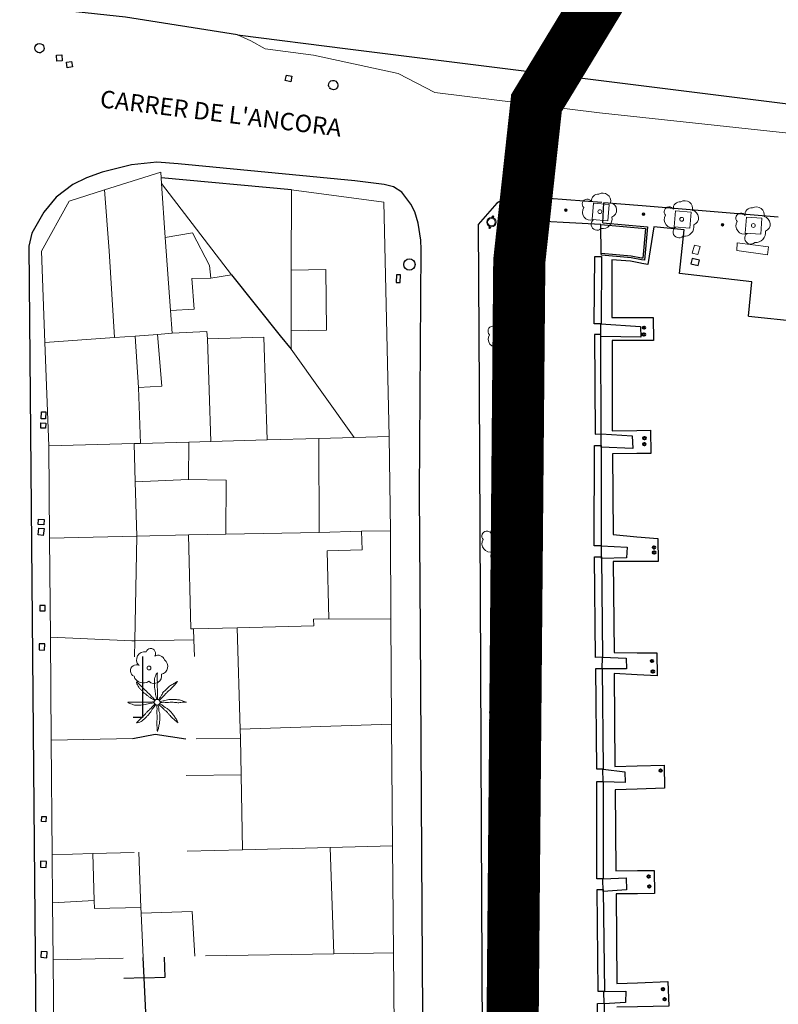
# Model space of a CAD drawing. Units: millimetres. Extents: x 522000 to 523845, y 4362000 to 4364649.
# Drawn here: x 522872 to 522915, y 4364260 to 4364317 of the extents above; entities that cross this region are included whole.
import ezdxf

# ---------------------------------------------------------------- set-up
doc = ezdxf.new("R2010")
doc.units = ezdxf.units.MM
doc.linetypes.add('DGN Style 2', pattern=[29.06096, 17.436576, -11.624384])
for name, color, linetype in [('Arbre Aïllat Ornamental', 82, 'Continuous'), ('Arquetes i registres', 8, 'Continuous'), ('Bol·lard', 7, 'Continuous'), ('Elements Amarrament', 7, 'Continuous'), ('Escala Representativa', 7, 'Continuous'), ('Linia Auxiliar Element Constructiu', 7, 'Continuous'), ('Linia de Voravia', 7, 'Continuous'), ('Moll', 7, 'Continuous'), ('Mur Paret', 7, 'Continuous'), ('Palmera', 74, 'Continuous'), ('Papereres', 30, 'Continuous')]:
    doc.layers.add(name, color=color, linetype=linetype)
for name, color, linetype, lineweight in [('Banc linea', 7, 'Continuous', 0), ('Carretera', 7, 'Continuous', 0), ('Divisio Alçades', 1, 'Continuous', 0), ('Escocell', 7, 'Continuous', 0), ('Façana Edifici', 1, 'Continuous', 0), ('LIMITES_LIMITE_SERVICIO', 5, 'DGN Style 2', 80), ('Porxo Caseta Cobert', 7, 'Continuous', 0), ('Text de Carrer', 7, 'Continuous', 0), ('Torretes Aigua i Llum', 5, 'Continuous', 0)]:
    doc.layers.add(name, color=color, linetype=linetype, lineweight=lineweight)
doc.styles.add('ROMANS', font='ROMANS.shx', dxfattribs={"height": 0.5})

# ---------------------------------------------------------------- blocks, each defined once
blk = doc.blocks.new('arbol_ports')
at = {"layer": 'Arbre Aïllat Ornamental', "color": 3, "linetype": 'Continuous', "lineweight": 0}
blk.add_circle((0, 0), 0.11, dxfattribs=at)
at = {"layer": 'Arbre Aïllat Ornamental', "color": 3, "linetype": 'Continuous', "lineweight": 0, "extrusion": (0, 0, -1)}
for centre, radius, start, end in [((0.237, 0.47), 0.473, 318.4777, 98.4441), ((-0.098, 0.834), 0.285, 21.2873, 215.0104), ((-0.535, 0.351), 0.38, 57.4839, 163.0897), ((0.723, -0.16), 0.344, 293.0951, 118.2236), ((-0.625, 0.092), 0.459, 126.5132, 258.2357), ((0.325, -0.303), 0.56, 235.3409, 341.9668), ((-0.297, -0.455), 0.433, 167.037, 314.479)]:
    blk.add_arc(centre, radius, start, end, dxfattribs=at)
blk = doc.blocks.new('norai_ports')
at = {"layer": 'Elements Amarrament', "color": 8, "linetype": 'Continuous', "lineweight": 40}
blk.add_circle((0, 0), 0.075, dxfattribs=at)
blk = doc.blocks.new('ARBOL_ports_1')
at = {"layer": 'Arbre Aïllat Ornamental', "color": 3, "linetype": 'Continuous', "lineweight": 0}
blk.add_circle((0, 0), 0.11, dxfattribs=at)
at = {"layer": 'Arbre Aïllat Ornamental', "color": 3, "linetype": 'Continuous', "lineweight": 0, "extrusion": (0, 0, -1)}
for centre, radius, start, end in [((0.237, 0.47), 0.473, 318.4777, 98.4441), ((-0.098, 0.834), 0.285, 21.2873, 215.0104), ((-0.535, 0.351), 0.38, 57.4839, 163.0897), ((0.723, -0.16), 0.344, 293.0951, 118.2236), ((-0.625, 0.092), 0.459, 126.5132, 258.2357), ((0.325, -0.303), 0.56, 235.3409, 341.9668), ((-0.297, -0.455), 0.433, 167.037, 314.479)]:
    blk.add_arc(centre, radius, start, end, dxfattribs=at)
blk = doc.blocks.new('PALMER_1')
at = {"layer": 'Palmera', "color": 3, "linetype": 'Continuous', "lineweight": 0}
blk.add_circle((0.005, 0), 0.167, dxfattribs=at)
for points, knots in [([(-0.02, 0.16), (-0.03, 0.203), (-0.04, 0.247), (-0.05, 0.29), (-0.061, 0.34), (-0.071, 0.39), (-0.08, 0.44), (-0.089, 0.493), (-0.092, 0.547), (-0.1, 0.6), (-0.109, 0.657), (-0.121, 0.713), (-0.13, 0.77), (-0.139, 0.826), (-0.15, 0.883), (-0.15, 0.94), (-0.15, 0.997), (-0.15, 1.053), (-0.15, 1.11), (-0.15, 1.17), (-0.15, 1.23), (-0.15, 1.29), (-0.15, 1.334), (-0.131, 1.377), (-0.12, 1.42), (-0.106, 1.474), (-0.088, 1.527), (-0.07, 1.58), (-0.056, 1.623), (0.016, 1.72), (0.02, 1.68), (0.024, 1.638), (0.01, 1.587), (0.01, 1.54), (0.01, 1.47), (0.008, 1.4), (0.01, 1.33), (0.011, 1.273), (0.019, 1.217), (0.02, 1.16), (0.022, 1.087), (0.008, 1.013), (0.01, 0.94), (0.011, 0.883), (0.02, 0.827), (0.02, 0.77), (0.02, 0.72), (0.02, 0.67), (0.02, 0.62), (0.02, 0.577), (0.02, 0.533), (0.02, 0.49), (0.02, 0.443), (0.02, 0.397), (0.02, 0.35), (0.02, 0.3), (0.042, 0.249), (0.03, 0.2), (0.027, 0.187), (0.023, 0.173), (0.02, 0.16)], [0, 0, 0, 0, 0.043041, 0.043041, 0.043041, 0.09239, 0.09239, 0.09239, 0.144409, 0.144409, 0.144409, 0.2001, 0.2001, 0.2001, 0.255321, 0.255321, 0.255321, 0.310164, 0.310164, 0.310164, 0.368233, 0.368233, 0.368233, 0.411274, 0.411274, 0.411274, 0.465353, 0.465353, 0.465353, 0.508755, 0.508755, 0.508755, 0.554035, 0.554035, 0.554035, 0.621783, 0.621783, 0.621783, 0.676721, 0.676721, 0.676721, 0.747767, 0.747767, 0.747767, 0.802705, 0.802705, 0.802705, 0.851096, 0.851096, 0.851096, 0.893035, 0.893035, 0.893035, 0.9382, 0.9382, 0.9382, 0.986699, 0.986699, 0.986699, 1, 1, 1, 1]), ([(-0.13, 0.1), (-0.17, 0.123), (-0.21, 0.147), (-0.25, 0.17), (-0.292, 0.194), (-0.33, 0.223), (-0.37, 0.25), (-0.414, 0.28), (-0.458, 0.309), (-0.5, 0.34), (-0.546, 0.374), (-0.586, 0.414), (-0.63, 0.45), (-0.676, 0.488), (-0.728, 0.518), (-0.77, 0.56), (-0.81, 0.6), (-0.85, 0.64), (-0.89, 0.68), (-0.93, 0.72), (-0.97, 0.76), (-1.01, 0.8), (-1.046, 0.836), (-1.064, 0.886), (-1.09, 0.93), (-1.115, 0.973), (-1.139, 1.016), (-1.16, 1.06), (-1.18, 1.102), (-1.189, 1.191), (-1.17, 1.2), (-1.153, 1.208), (-1.12, 1.13), (-1.09, 1.1), (-1.037, 1.047), (-0.985, 0.992), (-0.93, 0.94), (-0.89, 0.903), (-0.848, 0.868), (-0.81, 0.83), (-0.76, 0.78), (-0.71, 0.73), (-0.66, 0.68), (-0.617, 0.637), (-0.573, 0.593), (-0.53, 0.55), (-0.495, 0.515), (-0.455, 0.485), (-0.42, 0.45), (-0.388, 0.418), (-0.361, 0.382), (-0.33, 0.35), (-0.297, 0.316), (-0.264, 0.283), (-0.23, 0.25), (-0.198, 0.219), (-0.166, 0.187), (-0.13, 0.16), (-0.117, 0.15), (-0.103, 0.14), (-0.09, 0.13)], [0, 0, 0, 0, 0.044931, 0.044931, 0.044931, 0.091576, 0.091576, 0.091576, 0.142714, 0.142714, 0.142714, 0.197791, 0.197791, 0.197791, 0.255375, 0.255375, 0.255375, 0.310262, 0.310262, 0.310262, 0.365149, 0.365149, 0.365149, 0.414517, 0.414517, 0.414517, 0.46227, 0.46227, 0.46227, 0.507665, 0.507665, 0.507665, 0.549084, 0.549084, 0.549084, 0.622266, 0.622266, 0.622266, 0.674916, 0.674916, 0.674916, 0.743524, 0.743524, 0.743524, 0.802985, 0.802985, 0.802985, 0.851065, 0.851065, 0.851065, 0.894578, 0.894578, 0.894578, 0.940317, 0.940317, 0.940317, 0.983829, 0.983829, 0.983829, 1, 1, 1, 1]), ([(1.17, 1.2), (1.137, 1.177), (1.103, 1.153), (1.07, 1.13), (1.008, 1.086), (0.936, 1.058), (0.87, 1.02), (0.801, 0.98), (0.726, 0.946), (0.67, 0.89), (0.62, 0.84), (0.57, 0.79), (0.52, 0.74), (0.467, 0.687), (0.413, 0.633), (0.36, 0.58), (0.325, 0.545), (0.316, 0.492), (0.29, 0.45), (0.257, 0.396), (0.224, 0.343), (0.19, 0.29), (0.161, 0.246), (0.124, 0.207), (0.1, 0.16), (0.097, 0.153), (0.093, 0.147), (0.09, 0.14)], [0, 0, 0, 0, 0.079055, 0.079055, 0.079055, 0.226881, 0.226881, 0.226881, 0.381368, 0.381368, 0.381368, 0.518753, 0.518753, 0.518753, 0.665298, 0.665298, 0.665298, 0.760921, 0.760921, 0.760921, 0.883117, 0.883117, 0.883117, 0.985518, 0.985518, 0.985518, 1, 1, 1, 1]), ([(0.14, 0.11), (0.15, 0.123), (0.159, 0.137), (0.17, 0.15), (0.201, 0.186), (0.237, 0.217), (0.27, 0.25), (0.317, 0.297), (0.363, 0.343), (0.41, 0.39), (0.455, 0.435), (0.497, 0.483), (0.54, 0.53), (0.577, 0.57), (0.613, 0.61), (0.65, 0.65), (0.684, 0.687), (0.735, 0.704), (0.77, 0.74), (0.825, 0.795), (0.876, 0.854), (0.93, 0.91), (0.963, 0.944), (1.001, 0.973), (1.03, 1.01), (1.08, 1.073), (1.13, 1.137), (1.18, 1.2)], [0, 0, 0, 0, 0.033108, 0.033108, 0.033108, 0.126753, 0.126753, 0.126753, 0.257855, 0.257855, 0.257855, 0.384361, 0.384361, 0.384361, 0.492154, 0.492154, 0.492154, 0.591478, 0.591478, 0.591478, 0.746062, 0.746062, 0.746062, 0.839707, 0.839707, 0.839707, 1, 1, 1, 1]), ([(-0.17, -0.03), (-0.21, -0.037), (-0.25, -0.043), (-0.29, -0.05), (-0.336, -0.058), (-0.384, -0.062), (-0.43, -0.07), (-0.487, -0.08), (-0.543, -0.099), (-0.6, -0.11), (-0.656, -0.121), (-0.713, -0.131), (-0.77, -0.14), (-0.826, -0.149), (-0.883, -0.16), (-0.94, -0.16), (-0.993, -0.16), (-1.047, -0.16), (-1.1, -0.16), (-1.163, -0.16), (-1.227, -0.16), (-1.29, -0.16), (-1.339, -0.16), (-1.384, -0.135), (-1.43, -0.12), (-1.477, -0.105), (-1.523, -0.087), (-1.57, -0.07), (-1.61, -0.055), (-1.713, 0.01), (-1.67, 0.01), (-1.627, 0.01), (-1.583, 0.01), (-1.54, 0.01), (-1.47, 0.01), (-1.4, 0.01), (-1.33, 0.01), (-1.27, 0.01), (-1.21, 0.01), (-1.15, 0.01), (-1.08, 0.01), (-1.01, 0.01), (-0.94, 0.01), (-0.883, 0.01), (-0.827, 0.01), (-0.77, 0.01), (-0.717, 0.01), (-0.663, 0.01), (-0.61, 0.01), (-0.57, 0.01), (-0.53, 0.01), (-0.49, 0.01), (-0.44, 0.01), (-0.39, 0.01), (-0.34, 0.01), (-0.293, 0.01), (-0.244, 0.035), (-0.2, 0.02), (-0.19, 0.017), (-0.18, 0.013), (-0.17, 0.01)], [0, 0, 0, 0, 0.039811, 0.039811, 0.039811, 0.08609, 0.08609, 0.08609, 0.143241, 0.143241, 0.143241, 0.199732, 0.199732, 0.199732, 0.255747, 0.255747, 0.255747, 0.308106, 0.308106, 0.308106, 0.370283, 0.370283, 0.370283, 0.41793, 0.41793, 0.41793, 0.466578, 0.466578, 0.466578, 0.508486, 0.508486, 0.508486, 0.551028, 0.551028, 0.551028, 0.619749, 0.619749, 0.619749, 0.678653, 0.678653, 0.678653, 0.747374, 0.747374, 0.747374, 0.803006, 0.803006, 0.803006, 0.855365, 0.855365, 0.855365, 0.894634, 0.894634, 0.894634, 0.943721, 0.943721, 0.943721, 0.989652, 0.989652, 0.989652, 1, 1, 1, 1]), ([(1.67, 0.01), (1.633, 0.023), (1.597, 0.037), (1.56, 0.05), (1.491, 0.075), (1.422, 0.1), (1.35, 0.12), (1.272, 0.142), (1.191, 0.145), (1.11, 0.15), (1.037, 0.154), (0.964, 0.157), (0.89, 0.16), (0.816, 0.163), (0.742, 0.165), (0.67, 0.16), (0.618, 0.156), (0.572, 0.119), (0.52, 0.11), (0.463, 0.1), (0.407, 0.09), (0.35, 0.08), (0.297, 0.07), (0.244, 0.05), (0.19, 0.05), (0.18, 0.05), (0.17, 0.05), (0.16, 0.05)], [0, 0, 0, 0, 0.075806, 0.075806, 0.075806, 0.219171, 0.219171, 0.219171, 0.375818, 0.375818, 0.375818, 0.518449, 0.518449, 0.518449, 0.660934, 0.660934, 0.660934, 0.763337, 0.763337, 0.763337, 0.87514, 0.87514, 0.87514, 0.98057, 0.98057, 0.98057, 1, 1, 1, 1]), ([(0.17, -0.02), (0.187, -0.02), (0.203, -0.02), (0.22, -0.02), (0.267, -0.02), (0.313, -0.003), (0.36, 0), (0.433, 0.004), (0.507, -0.024), (0.58, -0.02), (0.637, -0.017), (0.693, 0.006), (0.75, 0.01), (0.806, 0.014), (0.863, 0.015), (0.92, 0.01), (0.971, 0.005), (1.019, -0.016), (1.07, -0.02), (1.15, -0.027), (1.23, -0.028), (1.31, -0.02), (1.354, -0.016), (1.396, -0.002), (1.44, 0), (1.523, 0.003), (1.607, 0.007), (1.69, 0.01)], [0, 0, 0, 0, 0.032687, 0.032687, 0.032687, 0.12514, 0.12514, 0.12514, 0.269557, 0.269557, 0.269557, 0.38241, 0.38241, 0.38241, 0.493546, 0.493546, 0.493546, 0.593549, 0.593549, 0.593549, 0.750447, 0.750447, 0.750447, 0.836434, 0.836434, 0.836434, 1, 1, 1, 1]), ([(-0.09, -0.14), (-0.117, -0.18), (-0.143, -0.22), (-0.17, -0.26), (-0.194, -0.296), (-0.226, -0.325), (-0.25, -0.36), (-0.283, -0.408), (-0.308, -0.461), (-0.34, -0.51), (-0.372, -0.558), (-0.405, -0.605), (-0.44, -0.65), (-0.478, -0.698), (-0.517, -0.745), (-0.56, -0.79), (-0.596, -0.828), (-0.633, -0.864), (-0.67, -0.9), (-0.716, -0.945), (-0.76, -0.989), (-0.81, -1.03), (-0.844, -1.058), (-0.882, -1.077), (-0.92, -1.1), (-0.962, -1.126), (-1.006, -1.149), (-1.05, -1.17), (-1.092, -1.19), (-1.195, -1.205), (-1.19, -1.18), (-1.186, -1.156), (-1.122, -1.122), (-1.09, -1.09), (-1.04, -1.04), (-0.99, -0.99), (-0.94, -0.94), (-0.9, -0.9), (-0.86, -0.86), (-0.82, -0.82), (-0.77, -0.77), (-0.72, -0.72), (-0.67, -0.67), (-0.627, -0.627), (-0.595, -0.572), (-0.55, -0.53), (-0.514, -0.496), (-0.477, -0.463), (-0.44, -0.43), (-0.407, -0.4), (-0.373, -0.37), (-0.34, -0.34), (-0.305, -0.308), (-0.283, -0.263), (-0.25, -0.23), (-0.217, -0.197), (-0.183, -0.163), (-0.15, -0.13), (-0.143, -0.123), (-0.137, -0.117), (-0.13, -0.11)], [0, 0, 0, 0, 0.046877, 0.046877, 0.046877, 0.088502, 0.088502, 0.088502, 0.145361, 0.145361, 0.145361, 0.201282, 0.201282, 0.201282, 0.261216, 0.261216, 0.261216, 0.311779, 0.311779, 0.311779, 0.373878, 0.373878, 0.373878, 0.416257, 0.416257, 0.416257, 0.464248, 0.464248, 0.464248, 0.509869, 0.509869, 0.509869, 0.553598, 0.553598, 0.553598, 0.622549, 0.622549, 0.622549, 0.677709, 0.677709, 0.677709, 0.74666, 0.74666, 0.74666, 0.806594, 0.806594, 0.806594, 0.854914, 0.854914, 0.854914, 0.898643, 0.898643, 0.898643, 0.944839, 0.944839, 0.944839, 0.990807, 0.990807, 0.990807, 1, 1, 1, 1]), ([(-0.01, -0.17), (-0.01, -0.187), (-0.01, -0.203), (-0.01, -0.22), (-0.01, -0.267), (-0.001, -0.313), (0, -0.36), (0.002, -0.43), (-0.013, -0.5), (-0.01, -0.57), (-0.007, -0.63), (-0.003, -0.69), (0, -0.75), (0.003, -0.803), (0.007, -0.857), (0.01, -0.91), (0.013, -0.964), (-0.008, -1.016), (-0.01, -1.07), (-0.013, -1.147), (-0.016, -1.224), (-0.01, -1.3), (-0.007, -1.343), (-0.003, -1.387), (0, -1.43), (0.007, -1.513), (0.013, -1.597), (0.02, -1.68)], [0, 0, 0, 0, 0.033034, 0.033034, 0.033034, 0.125763, 0.125763, 0.125763, 0.264661, 0.264661, 0.264661, 0.383766, 0.383766, 0.383766, 0.489679, 0.489679, 0.489679, 0.596209, 0.596209, 0.596209, 0.748164, 0.748164, 0.748164, 0.834305, 0.834305, 0.834305, 1, 1, 1, 1]), ([(0.02, -1.67), (0.033, -1.633), (0.047, -1.597), (0.06, -1.56), (0.086, -1.489), (0.096, -1.414), (0.11, -1.34), (0.126, -1.26), (0.142, -1.181), (0.15, -1.1), (0.157, -1.03), (0.158, -0.96), (0.16, -0.89), (0.163, -0.813), (0.164, -0.736), (0.16, -0.66), (0.157, -0.608), (0.118, -0.562), (0.11, -0.51), (0.101, -0.454), (0.113, -0.395), (0.1, -0.34), (0.089, -0.29), (0.076, -0.239), (0.06, -0.19), (0.057, -0.18), (0.053, -0.17), (0.05, -0.16)], [0, 0, 0, 0, 0.075932, 0.075932, 0.075932, 0.222291, 0.222291, 0.222291, 0.380134, 0.380134, 0.380134, 0.516521, 0.516521, 0.516521, 0.665728, 0.665728, 0.665728, 0.768301, 0.768301, 0.768301, 0.878776, 0.878776, 0.878776, 0.979485, 0.979485, 0.979485, 1, 1, 1, 1]), ([(0.11, -0.13), (0.123, -0.143), (0.137, -0.157), (0.15, -0.17), (0.183, -0.203), (0.217, -0.237), (0.25, -0.27), (0.3, -0.32), (0.35, -0.37), (0.4, -0.42), (0.442, -0.462), (0.498, -0.488), (0.54, -0.53), (0.579, -0.568), (0.615, -0.609), (0.65, -0.65), (0.684, -0.689), (0.715, -0.732), (0.75, -0.77), (0.801, -0.826), (0.855, -0.878), (0.91, -0.93), (0.946, -0.964), (0.981, -0.999), (1.02, -1.03), (1.083, -1.08), (1.147, -1.13), (1.21, -1.18)], [0, 0, 0, 0, 0.037114, 0.037114, 0.037114, 0.1299, 0.1299, 0.1299, 0.269079, 0.269079, 0.269079, 0.385893, 0.385893, 0.385893, 0.492698, 0.492698, 0.492698, 0.595183, 0.595183, 0.595183, 0.743641, 0.743641, 0.743641, 0.841176, 0.841176, 0.841176, 1, 1, 1, 1]), ([(1.2, -1.18), (1.183, -1.14), (1.167, -1.1), (1.15, -1.06), (1.12, -0.988), (1.074, -0.924), (1.03, -0.86), (0.985, -0.795), (0.939, -0.732), (0.89, -0.67), (0.846, -0.614), (0.799, -0.562), (0.75, -0.51), (0.698, -0.455), (0.642, -0.404), (0.58, -0.36), (0.536, -0.328), (0.484, -0.311), (0.44, -0.28), (0.395, -0.248), (0.355, -0.211), (0.31, -0.18), (0.264, -0.148), (0.22, -0.115), (0.17, -0.09), (0.163, -0.087), (0.157, -0.083), (0.15, -0.08)], [0, 0, 0, 0, 0.08373, 0.08373, 0.08373, 0.233952, 0.233952, 0.233952, 0.385959, 0.385959, 0.385959, 0.522891, 0.522891, 0.522891, 0.668913, 0.668913, 0.668913, 0.772767, 0.772767, 0.772767, 0.878403, 0.878403, 0.878403, 0.985598, 0.985598, 0.985598, 1, 1, 1, 1])]:
    blk.add_open_spline(points, degree=3, knots=knots, dxfattribs=at)
blk = doc.blocks.new('palmera_ports_1')
at = {"layer": 'Palmera', "color": 3, "linetype": 'Continuous', "lineweight": 0}
blk.add_blockref('PALMER_1', (-0.005, 0), dxfattribs=at)
blk = doc.blocks.new('paperera_ports')
at = {"layer": 'Papereres', "linetype": 'Continuous', "lineweight": 0}
h = blk.add_hatch(dxfattribs=at)
h.set_pattern_fill('ANSI31', color=256, style=0)
h.set_pattern_definition([(313.588473, (-549.058033, -164.605855), (0.012418305, 0.01182102895), [])])
h.paths.add_polyline_path([(0.046, -0.324, 1), (-0.062, -0.324, 1)])
h.paths.add_polyline_path([(0.062, 0.324, 1), (-0.046, 0.324, 1)])
for centre, radius in [((0, 0), 0.27), ((0, 0), 0.216), ((0.008, 0.324), 0.054), ((-0.008, -0.324), 0.054)]:
    blk.add_circle(centre, radius, dxfattribs=at)
blk = doc.blocks.new('bolardo_ports2')
at = {"layer": 'Bol·lard', "color": 253, "linetype": 'Continuous', "lineweight": 0}
blk.add_circle((0, 0), 0.075, dxfattribs=at)
at = {"layer": 'Bol·lard', "color": 253, "linetype": 'Continuous', "lineweight": 30}
blk.add_circle((0, 0), 0.0444, dxfattribs=at)
blk = doc.blocks.new('anelles_ports')
at = {"layer": 'Elements Amarrament', "color": 8, "linetype": 'Continuous', "lineweight": 40}
blk.add_circle((0, 0), 0.075, dxfattribs=at)

msp = doc.modelspace()

# ---------------------------------------------------------------- linework, layer by layer
at = {"layer": 'Arquetes i registres', "linetype": 'Continuous', "flags": 128}
for points in [[(522872.76, 4364314.814, -0.916411), (522873.248, 4364315.028, -1.061855), (522872.775, 4364314.801)], [(522889.673, 4364312.666, -0.997718), (522890.121, 4364312.924, -1.075155), (522889.695, 4364312.641)]]:
    msp.add_lwpolyline(points, format="xyb", dxfattribs=at)
for points in [[(522874.014, 4364314.164), (522874.002, 4364314.498), (522874.309, 4364314.51), (522874.321, 4364314.176), (522874.014, 4364314.164)], [(522874.561, 4364314.089), (522874.855, 4364314.137), (522874.906, 4364313.827), (522874.611, 4364313.779), (522874.561, 4364314.089)], [(522887.215, 4364313.359), (522887.528, 4364313.292), (522887.46, 4364312.974), (522887.147, 4364313.041), (522887.215, 4364313.359)], [(522910.479, 4364302.495), (522910.891, 4364302.403), (522910.962, 4364302.719), (522910.549, 4364302.811), (522910.479, 4364302.495)], [(522893.53, 4364301.429), (522893.762, 4364301.425), (522893.77, 4364301.871), (522893.539, 4364301.875), (522893.53, 4364301.429)], [(522873.112, 4364293.586), (522873.122, 4364293.995), (522873.375, 4364293.988), (522873.365, 4364293.579), (522873.112, 4364293.586)], [(522873.083, 4364293.057), (522873.093, 4364293.356), (522873.371, 4364293.347), (522873.361, 4364293.048), (522873.083, 4364293.057)], [(522873.272, 4364287.501), (522872.947, 4364287.515), (522872.959, 4364287.811), (522873.284, 4364287.797), (522873.272, 4364287.501)], [(522872.938, 4364286.909), (522872.981, 4364287.307), (522873.275, 4364287.275), (522873.233, 4364286.877), (522872.938, 4364286.909)], [(522873.343, 4364282.543), (522873.345, 4364282.859), (522873.042, 4364282.861), (522873.04, 4364282.545), (522873.343, 4364282.543)], [(522872.997, 4364280.296), (522873.31, 4364280.293), (522873.314, 4364280.644), (522873, 4364280.647), (522872.997, 4364280.296)], [(522873.378, 4364270.417), (522873.132, 4364270.428), (522873.145, 4364270.725), (522873.391, 4364270.714), (522873.378, 4364270.417)], [(522873.064, 4364267.809), (522873.406, 4364267.791), (522873.424, 4364268.131), (522873.082, 4364268.149), (522873.064, 4364267.809)], [(522873.437, 4364262.595), (522873.464, 4364262.935), (522873.119, 4364262.962), (522873.093, 4364262.622), (522873.437, 4364262.595)]]:
    msp.add_lwpolyline(points, dxfattribs=at)
at = {"layer": 'Arquetes i registres', "linetype": 'Continuous'}
msp.add_circle((522894.286, 4364302.461), 0.325, dxfattribs=at)
at = {"layer": 'Banc linea', "linetype": 'Continuous', "flags": 128}
msp.add_lwpolyline([(522913.128, 4364303.717), (522914.941, 4364303.482), (522914.877, 4364303.023), (522913.111, 4364303.264), (522913.128, 4364303.717)], dxfattribs=at)
at = {"layer": 'Carretera', "linetype": 'Continuous', "flags": 128}
for points in [[(522885.168, 4364315.317), (522884.41, 4364315.66)], [(522888.765, 4364314.495), (522885.985, 4364314.865), (522885.168, 4364315.317)], [(522895.755, 4364312.352), (522893.642, 4364313.443), (522888.765, 4364314.495)], [(522905.227, 4364311.186), (522895.755, 4364312.352)], [(522960.033, 4364305.5), (522943.506, 4364307.063), (522905.227, 4364311.186)]]:
    msp.add_lwpolyline(points, dxfattribs=at)
at = {"layer": 'Divisio Alçades', "linetype": 'Continuous', "flags": 128}
for points in [[(522876.76, 4364306.75), (522877.03, 4364303.25), (522877.32, 4364298.26)], [(522887.49, 4364302.14), (522889.49, 4364302.18), (522889.51, 4364298.68), (522887.48, 4364298.65)], [(522873.32, 4364297.97), (522877.32, 4364298.26)], [(522877.32, 4364298.26), (522878.51, 4364298.35)], [(522878.51, 4364298.35), (522879.8, 4364298.44)], [(522878.51, 4364298.35), (522878.7, 4364295.38)], [(522878.7, 4364295.38), (522880.05, 4364295.46), (522879.8, 4364298.44)], [(522879.8, 4364298.44), (522880.64, 4364298.51)], [(522882.67, 4364298.18), (522882.86, 4364292.28)], [(522878.7, 4364295.38), (522878.82, 4364292.17)], [(522891.11, 4364292.52), (522893.13, 4364292.57)], [(522878.45, 4364292.16), (522873.55, 4364292.03)], [(522878.82, 4364292.17), (522878.45, 4364292.16)], [(522878.45, 4364292.16), (522878.51, 4364289.97)], [(522881.61, 4364292.25), (522878.82, 4364292.17)], [(522881.61, 4364292.25), (522881.58, 4364290.1)], [(522882.86, 4364292.28), (522881.61, 4364292.25)], [(522886.11, 4364292.38), (522882.86, 4364292.28)], [(522889.07, 4364292.46), (522889.1, 4364287.06)], [(522881.58, 4364290.1), (522878.51, 4364289.97)], [(522878.51, 4364289.97), (522878.61, 4364286.84)], [(522881.58, 4364290.1), (522883.75, 4364290.06), (522883.74, 4364286.95)], [(522881.59, 4364286.91), (522878.61, 4364286.84)], [(522883.74, 4364286.95), (522881.59, 4364286.91)], [(522881.59, 4364286.91), (522881.72, 4364281.51), (522881.88, 4364281.51)], [(522889.1, 4364287.06), (522883.74, 4364286.95)], [(522891.54, 4364287.12), (522889.1, 4364287.06)], [(522889.65, 4364282.09), (522889.55, 4364286), (522891.57, 4364286.06), (522891.54, 4364287.12)], [(522893.19, 4364287.15), (522891.54, 4364287.12)], [(522878.61, 4364286.84), (522873.59, 4364286.73)], [(522878.61, 4364286.84), (522878.5, 4364280.83)], [(522889.65, 4364282.09), (522888.78, 4364282.07), (522888.79, 4364281.69), (522884.39, 4364281.57)], [(522893.21, 4364282.07), (522889.65, 4364282.09)], [(522884.39, 4364281.57), (522881.88, 4364281.51)], [(522881.88, 4364281.51), (522881.9, 4364280.87)], [(522884.56, 4364275.75), (522884.39, 4364281.57)], [(522878.5, 4364280.83), (522878.33, 4364280.83), (522873.64, 4364281.03)], [(522878.5, 4364280.83), (522878.48, 4364279.91)], [(522881.9, 4364280.87), (522878.5, 4364280.83)], [(522881.9, 4364280.87), (522881.92, 4364279.93)], [(522893.26, 4364276.02), (522884.56, 4364275.75)], [(522884.56, 4364275.75), (522884.57, 4364275.22)], [(522878.39, 4364275.21), (522873.69, 4364275.11)], [(522884.57, 4364275.22), (522882.03, 4364275.18)], [(522884.57, 4364275.22), (522884.61, 4364273.11)], [(522884.61, 4364273.11), (522881.45, 4364273.07)], [(522884.61, 4364273.11), (522884.69, 4364268.81)], [(522884.69, 4364268.81), (522881.51, 4364268.73)], [(522889.73, 4364268.93), (522884.69, 4364268.81)], [(522893.31, 4364269.03), (522889.73, 4364268.93)], [(522889.95, 4364262.82), (522889.73, 4364268.93)], [(522876.08, 4364268.59), (522873.75, 4364268.52)], [(522878.46, 4364268.65), (522876.08, 4364268.59)], [(522876.08, 4364268.59), (522876.16, 4364265.88)], [(522878.73, 4364268.66), (522878.85, 4364265.49)], [(522876.16, 4364265.88), (522873.77, 4364265.76)], [(522876.16, 4364265.88), (522876.18, 4364265.42), (522878.85, 4364265.49)], [(522878.85, 4364265.49), (522878.87, 4364265.17)], [(522878.87, 4364265.17), (522881.8, 4364265.25), (522881.94, 4364262.69)], [(522878.87, 4364265.17), (522878.98, 4364262.62)], [(522877.83, 4364262.58), (522873.8, 4364262.47)], [(522882.56, 4364262.7), (522889.95, 4364262.82)], [(522889.95, 4364262.82), (522893.37, 4364262.88)]]:
    msp.add_lwpolyline(points, dxfattribs=at)
at = {"layer": 'Escala Representativa', "linetype": 'Continuous', "flags": 128}
for points in [[(522905.3, 4364304.77), (522907.86, 4364304.54), (522907.71, 4364302.82)], [(522907.71, 4364302.82), (522907.64, 4364302.83), (522907.04, 4364302.94), (522905.32, 4364303.09)], [(522905.285, 4364298.377), (522905.298, 4364299.056), (522907.569, 4364298.888), (522907.599, 4364298.278), (522905.285, 4364298.329)], [(522905.317, 4364292.717), (522907.091, 4364292.613), (522907.128, 4364291.875), (522905.311, 4364291.953), (522905.317, 4364292.717)], [(522905.306, 4364286.288), (522906.802, 4364286.204), (522906.771, 4364285.591), (522905.341, 4364285.557), (522905.34, 4364286.286)], [(522905.398, 4364279.876), (522906.758, 4364279.824), (522906.778, 4364279.203), (522905.377, 4364279.217), (522905.394, 4364279.876)], [(522878.94, 4364276.42), (522878.41, 4364276.41)], [(522905.437, 4364273.451), (522906.68, 4364273.296), (522906.697, 4364272.667), (522905.421, 4364272.716), (522905.416, 4364273.451)], [(522905.424, 4364267.133), (522906.759, 4364267.191), (522906.778, 4364266.501), (522905.433, 4364266.402), (522905.412, 4364267.133)], [(522879.04, 4364261.44), (522878.98, 4364262.62)], [(522880.25, 4364261.48), (522880.2, 4364262.64)], [(522879.04, 4364261.44), (522877.86, 4364261.4)], [(522905.496, 4364260.653), (522906.734, 4364260.685), (522906.711, 4364260.024), (522905.492, 4364259.951), (522905.46, 4364260.653)]]:
    msp.add_lwpolyline(points, dxfattribs=at)
at = {"layer": 'Escocell', "linetype": 'Continuous', "flags": 128}
for points in [[(522901.04, 4364305.32), (522901.94, 4364305.25), (522902.01, 4364306.17), (522901.11, 4364306.24), (522901.04, 4364305.32)], [(522904.8, 4364305.05), (522905.69, 4364304.98), (522905.77, 4364305.91), (522904.87, 4364305.98), (522904.8, 4364305.05)], [(522909.52, 4364304.62), (522910.41, 4364304.55), (522910.49, 4364305.47), (522909.59, 4364305.54), (522909.52, 4364304.62)], [(522913.6, 4364304.27), (522914.49, 4364304.2), (522914.56, 4364305.12), (522913.67, 4364305.19), (522913.6, 4364304.27)], [(522899.35, 4364298.6), (522899.35, 4364297.7), (522900.25, 4364297.71), (522900.25, 4364298.61), (522899.35, 4364298.6)], [(522898.99, 4364286.83), (522898.99, 4364285.93), (522899.9, 4364285.93), (522899.89, 4364286.83), (522898.99, 4364286.83)], [(522899.46, 4364276.7), (522899.46, 4364275.8), (522900.36, 4364275.81), (522900.36, 4364276.71), (522899.46, 4364276.7)]]:
    msp.add_lwpolyline(points, dxfattribs=at)
at = {"layer": 'Façana Edifici', "linetype": 'Continuous', "flags": 128}
for points in [[(522880.01, 4364307.44), (522879.99, 4364307.78), (522876.76, 4364306.75)], [(522880.03, 4364307.12), (522880.01, 4364307.44)], [(522876.76, 4364306.75), (522874.73, 4364306.1), (522873.13, 4364303.22), (522873.32, 4364297.97)], [(522880.25, 4364304.01), (522880.03, 4364307.12)], [(522887.51, 4364306.76), (522887.49, 4364302.14)], [(522893.13, 4364292.57), (522892.81, 4364306.05), (522887.51, 4364306.76)], [(522880.54, 4364299.82), (522880.25, 4364304.01)], [(522887.49, 4364302.14), (522887.48, 4364298.65)], [(522880.64, 4364298.51), (522880.54, 4364299.82)], [(522882.67, 4364298.18), (522882.64, 4364298.61), (522880.64, 4364298.51)], [(522885.91, 4364298.29), (522882.67, 4364298.18)], [(522886.11, 4364292.38), (522885.91, 4364298.29)], [(522887.48, 4364298.65), (522887.48, 4364297.59)], [(522873.32, 4364297.97), (522873.55, 4364292.03)], [(522887.48, 4364297.59), (522891.11, 4364292.52)], [(522893.19, 4364287.15), (522893.13, 4364292.57)], [(522873.55, 4364292.03), (522873.59, 4364286.73)], [(522889.07, 4364292.46), (522886.11, 4364292.38)], [(522891.11, 4364292.52), (522889.07, 4364292.46)], [(522893.21, 4364282.07), (522893.19, 4364287.15)], [(522873.59, 4364286.73), (522873.64, 4364281.03)], [(522893.26, 4364276.02), (522893.21, 4364282.07)], [(522873.64, 4364281.03), (522873.69, 4364275.11)], [(522893.31, 4364269.03), (522893.26, 4364276.02)], [(522873.69, 4364275.11), (522873.75, 4364268.52)], [(522893.37, 4364262.88), (522893.31, 4364269.03)], [(522873.75, 4364268.52), (522873.77, 4364265.76)], [(522873.77, 4364265.76), (522873.8, 4364262.47)], [(522893.42, 4364256.45), (522893.37, 4364262.88)], [(522873.8, 4364262.47), (522873.86, 4364255.86)]]:
    msp.add_lwpolyline(points, dxfattribs=at)
at = {"layer": 'LIMITES_LIMITE_SERVICIO', "ltscale": 0.8, "const_width": 3, "flags": 128}
msp.add_lwpolyline([(523099.809, 4363404.046), (523101.899, 4363416.666), (523087.349, 4363439.556), (523068.999, 4363483.046), (523065.339, 4363533.716), (523060.669, 4363575.726), (523062.399, 4363618.046), (523070.569, 4363657.626), (523078.329, 4363667.906), (523082.388, 4363672.827), (523096.483, 4363682.769), (523112.74, 4363694.396), (523110.35, 4363728.269), (523103.713, 4363748.179), (523097.701, 4363756.627), (523089.548, 4363762.344), (523061.335, 4363779.591), (523018.852, 4363804.457), (522997.145, 4363821.084), (522990.327, 4363853.194), (522989.226, 4363886.873), (523007.035, 4363916.945), (523022.913, 4363947.176), (523034.31, 4363971.103), (523039.17, 4363995.037), (523031.472, 4364019.811), (523007.321, 4364062.39), (522997.479, 4364092.383), (522992.4, 4364117.075), (522983.148, 4364148.885), (522983.22, 4364169.247), (522995.353, 4364219.76), (523012.923, 4364288.207), (523024.767, 4364299.976), (523026.139, 4364331.836), (522972.07, 4364339.686), (522911.933, 4364328.773), (522901.594, 4364311.75), (522901.023, 4364306.5), (522901.023, 4364306.5), (522901.023, 4364306.5), (522900.606, 4364302.666), (522900.149, 4364250.666), (522900.479, 4364200.666), (522900.869, 4364150.666), (522901.259, 4364100.666), (522900.739, 4364056.746), (522891.869, 4364043.366), (522875.829, 4364022.616), (522853.919, 4363993.226), (522831.518, 4363980.402), (522832.989, 4363963.406), (522819.989, 4363959.196), (522800.657, 4363957.908), (522754.066, 4364041.483), (522740.679, 4364050.246), (522734.621, 4364055.106), (522731.143, 4364052.903), (522687.679, 4364094.806), (522682.719, 4364085.126), (522664.189, 4364087.316), (522644.119, 4364072.586), (522623.799, 4364057.686), (522582.843, 4364028.493), (522560.224, 4364012.138, -0.000043), (522560.224, 4364012.138), (522542.219, 4363999.116), (522512.199, 4363977.536), (522505.039, 4363968.186), (522499.639, 4363975.676), (522478.306, 4364006.096), (522474.799, 4364003.826), (522496.959, 4363972.456), (522501.979, 4363964.736), (522485.649, 4363941.676), (522456.529, 4363902.066), (522437.069, 4363875.216), (522419.679, 4363852.006), (522420.279, 4363849.626), (522420.039, 4363845.766), (522420.659, 4363842.646), (522454.3, 4363795.369), (522472.849, 4363799.606), (522501.219, 4363763.716), (522510.957, 4363753.63), (522523.809, 4363730.886), (522530.239, 4363663.366), (522534.239, 4363609.166), (522520.719, 4363607.126), (522511.489, 4363602.087), (522517.909, 4363543.446), (522522.1, 4363505.217, -0.000021), (522522.101, 4363505.216), (522528.023, 4363451.121, -0.000018), (522528.023, 4363451.12), (522534.659, 4363390.486), (522532.499, 4363359.956), (522515.409, 4363345.186), (522462.109, 4363304.696), (522438.952, 4363291.933), (522368.369, 4363253.326), (522350.696, 4363243.669), (522319.494, 4363226.751), (522308.519, 4363178.346), (522312.029, 4363139.326), (522283.229, 4363087.446), (522279.989, 4363028.896), (522286.419, 4362964.486), (522291.13, 4362954.926), (522329.909, 4362913.406), (522369.749, 4362870.806), (522386.379, 4362866.086), (522418.093, 4362873.913), (522497.093, 4362874.803), (522581.389, 4362859.476), (522649.289, 4362862.256), (522679.759, 4362869.356), (522702.079, 4362888.176), (522734.983, 4362946.043), (522755.449, 4362982.076), (522758.239, 4362986.206), (522780.239, 4363004.146), (522797.259, 4363015.256), (522852.819, 4363071.356), (522896.95, 4363091.884), (522897.143, 4363098.588)], format="xyb", dxfattribs=at)
at = {"layer": 'Linia Auxiliar Element Constructiu', "linetype": 'Continuous', "flags": 128}
for points in [[(522904.92, 4364299.059), (522904.951, 4364302.925), (522905.337, 4364302.922), (522905.307, 4364299.056), (522904.92, 4364299.059)], [(522904.939, 4364298.43), (522904.971, 4364292.715), (522905.317, 4364292.717), (522905.285, 4364298.432), (522904.939, 4364298.43)], [(522904.917, 4364286.288), (522904.922, 4364292.045), (522905.311, 4364292.045), (522905.306, 4364286.288), (522904.917, 4364286.288)], [(522904.987, 4364279.872), (522904.929, 4364285.65), (522905.34, 4364285.654), (522905.398, 4364279.876), (522904.987, 4364279.872)], [(522878.94, 4364279.92), (522878.94, 4364276.42)], [(522905.061, 4364273.447), (522905.001, 4364279.225), (522905.377, 4364279.228), (522905.437, 4364273.451), (522905.061, 4364273.447)], [(522905.071, 4364267.133), (522905.069, 4364272.728), (522905.421, 4364272.728), (522905.424, 4364267.133), (522905.071, 4364267.133)], [(522905.145, 4364260.649), (522905.08, 4364266.514), (522905.432, 4364266.518), (522905.496, 4364260.653), (522905.145, 4364260.649)], [(522879.04, 4364261.44), (522880.25, 4364261.48)], [(522879.14, 4364259.04), (522879.04, 4364261.44)], [(522905.163, 4364254.166), (522905.108, 4364259.973), (522905.491, 4364259.977), (522905.547, 4364254.17), (522905.163, 4364254.166)]]:
    msp.add_lwpolyline(points, dxfattribs=at)
at = {"layer": 'Linia de Voravia', "linetype": 'Continuous', "flags": 128}
for points in [[(522895.1, 4364253.47), (522895.02, 4364265.33), (522894.92, 4364281.33), (522894.86, 4364289.33), (522894.96, 4364303.33), (522894.94, 4364303.87), (522894.79, 4364304.83), (522894.6, 4364305.49), (522894.37, 4364305.94), (522893.86, 4364306.62), (522893.38, 4364306.93), (522892.84, 4364307.07), (522891.14, 4364307.28), (522880.98, 4364308.26), (522879.76, 4364308.34), (522878.31, 4364308.2), (522876.62, 4364307.78), (522875.71, 4364307.44), (522874.94, 4364307.07), (522873.98, 4364306.33), (522873.27, 4364305.48), (522872.57, 4364304.27), (522872.4, 4364303.52), (522872.72, 4364267.03), (522872.8, 4364258.47)], [(522905.36, 4364306.02), (522900.28, 4364306.42), (522899.77, 4364306.26), (522899.32, 4364305.98), (522898.25, 4364304.76), (522898.29, 4364295.27), (522898.37, 4364279.27), (522898.41, 4364270.05), (522898.49, 4364254.05), (522898.54, 4364242.88), (522898.62, 4364226.88), (522898.65, 4364218.88), (522898.79, 4364190.71), (522898.81, 4364186.2), (522898.85, 4364178.2), (522898.88, 4364170.2), (522899.05, 4364136.11)], [(522905.405, 4364304.861), (522905.46, 4364306.012)], [(522915.5, 4364305.19), (522907.68, 4364305.84), (522905.46, 4364306.012)], [(522905.405, 4364304.861), (522907.969, 4364304.631), (522907.801, 4364302.706)], [(522907.801, 4364302.706), (522907.633, 4364302.73), (522907.035, 4364302.84), (522905.33, 4364302.99)]]:
    msp.add_lwpolyline(points, dxfattribs=at)
at = {"layer": 'Moll', "linetype": 'Continuous', "flags": 128}
for points in [[(522910.079, 4364304.453), (522908.339, 4364304.623), (522908.006, 4364302.471), (522907.65, 4364302.526), (522907.574, 4364302.54), (522907.001, 4364302.652), (522905.93, 4364302.74)], [(522913.975, 4364301.469), (522909.816, 4364301.947), (522910.079, 4364304.453)], [(522905.93, 4364302.74), (522905.936, 4364299.42)], [(522913.788, 4364299.489), (522913.975, 4364301.469)], [(522905.936, 4364299.42), (522907.35, 4364299.42), (522908.31, 4364299.42), (522908.33, 4364298.09), (522907.35, 4364298.09), (522905.94, 4364298.097)], [(522913.788, 4364299.489), (522948.973, 4364295.806)], [(522905.94, 4364298.097), (522905.95, 4364292.906)], [(522905.95, 4364292.906), (522907.36, 4364292.92), (522908.15, 4364292.93), (522908.17, 4364291.6), (522907.36, 4364291.59), (522905.961, 4364291.576)], [(522905.961, 4364291.576), (522906, 4364286.934)], [(522906, 4364286.934), (522907.37, 4364286.81), (522908.57, 4364286.71), (522908.59, 4364285.38), (522907.37, 4364285.38), (522906.012, 4364285.38)], [(522906.012, 4364285.38), (522906.055, 4364280.153)], [(522906.055, 4364280.153), (522907.38, 4364280.14), (522908.51, 4364280.14), (522908.53, 4364278.81), (522907.38, 4364278.87), (522906.064, 4364278.95)], [(522906.064, 4364278.95), (522906.109, 4364273.597)], [(522906.109, 4364273.597), (522907.39, 4364273.63), (522908.93, 4364273.68), (522908.95, 4364272.35), (522907.39, 4364272.3), (522906.119, 4364272.261)], [(522906.119, 4364272.261), (522906.157, 4364267.597)], [(522906.157, 4364267.597), (522907.4, 4364267.61), (522908.36, 4364267.62), (522908.38, 4364266.29), (522907.4, 4364266.28), (522906.168, 4364266.274)], [(522906.168, 4364266.274), (522906.21, 4364261.11)], [(522906.21, 4364261.11), (522907.41, 4364261.16), (522909.15, 4364261.24), (522909.2, 4364259.82), (522907.41, 4364259.78), (522906.221, 4364259.761)]]:
    msp.add_lwpolyline(points, dxfattribs=at)
at = {"layer": 'Mur Paret', "linetype": 'Continuous', "flags": 128}
for points in [[(522884.41, 4364315.66), (522877.97, 4364316.68), (522874.56, 4364317.05), (522872.81, 4364317.25), (522871.61, 4364317.6), (522871.07, 4364318.13), (522865.33, 4364325.24)], [(522884.41, 4364315.66), (522890.75, 4364314.867)], [(522890.75, 4364314.867), (522954.256, 4364306.928)], [(522887.51, 4364306.76), (522880.01, 4364307.44)], [(522905.3, 4364304.77), (522900.26, 4364305.04)], [(522905.32, 4364303.09), (522905.3, 4364304.77)], [(522905.33, 4364302.99), (522905.32, 4364303.09)], [(522884.06, 4364301.86), (522886.86, 4364298.36)], [(522886.86, 4364298.36), (522887.48, 4364297.59)], [(522878.39, 4364275.21), (522879.67, 4364275.46), (522881.43, 4364275.18)]]:
    msp.add_lwpolyline(points, dxfattribs=at)
at = {"layer": 'Porxo Caseta Cobert', "linetype": 'Continuous', "flags": 128}
for points in [[(522884.06, 4364301.86), (522880.03, 4364307.12)], [(522880.25, 4364304.01), (522881.81, 4364304.28), (522882.8, 4364302.41), (522882.86, 4364301.67)], [(522882.86, 4364301.67), (522881.78, 4364301.65), (522881.91, 4364299.9), (522880.54, 4364299.82)], [(522882.86, 4364301.67), (522884.06, 4364301.86)]]:
    msp.add_lwpolyline(points, dxfattribs=at)
at = {"layer": 'Torretes Aigua i Llum', "linetype": 'Continuous', "flags": 128}
msp.add_lwpolyline([(522910.674, 4364303.582), (522911.003, 4364303.497), (522910.882, 4364303.032), (522910.553, 4364303.117), (522910.674, 4364303.582)], dxfattribs=at)

# ---------------------------------------------------------------- block references
at = {"layer": 'Arbre Aïllat Ornamental', "linetype": 'Continuous'}
for p, rotation in [((522901.446, 4364305.746), 65.84631662915965), ((522905.236, 4364305.501), 65.84631662915965), ((522909.944, 4364305.062), 65.84631662915965), ((522914.065, 4364304.704), 65.84631662915965), ((522899.817, 4364298.201), 66.2394484846073), ((522899.459, 4364286.425), 66.2394484846073), ((522899.9, 4364276.296), 66.2394484846073)]:
    msp.add_blockref('arbol_ports', p, dxfattribs=dict(at, rotation=rotation))
msp.add_blockref('ARBOL_ports_1', (522879.31, 4364279.26), dxfattribs=at)
at = {"layer": 'Bol·lard', "linetype": 'Continuous', "rotation": 345.8463166291597}
for p in [(522903.286, 4364305.594), (522907.748, 4364305.353), (522912.297, 4364304.749)]:
    msp.add_blockref('bolardo_ports2', p, dxfattribs=at)
at = {"layer": 'Elements Amarrament', "linetype": 'Continuous', "rotation": 65.84631662915965}
for name, p in [('anelles_ports', (522907.777, 4364298.831)), ('anelles_ports', (522907.767, 4364298.44)), ('anelles_ports', (522907.808, 4364292.48)), ('anelles_ports', (522907.798, 4364292.129)), ('anelles_ports', (522908.348, 4364286.195)), ('anelles_ports', (522908.366, 4364285.899)), ('anelles_ports', (522908.233, 4364279.663)), ('norai_ports', (522908.28, 4364279.057)), ('norai_ports', (522908.739, 4364273.358)), ('norai_ports', (522908.042, 4364267.265)), ('norai_ports', (522908.086, 4364266.702)), ('norai_ports', (522908.873, 4364260.787)), ('norai_ports', (522908.967, 4364260.208))]:
    msp.add_blockref(name, p, dxfattribs=at)
at = {"layer": 'Palmera', "linetype": 'Continuous'}
msp.add_blockref('palmera_ports_1', (522879.78, 4364277.29), dxfattribs=at)
at = {"layer": 'Papereres', "linetype": 'Continuous', "rotation": 345.8463166291597}
msp.add_blockref('paperera_ports', (522899.001, 4364304.898), dxfattribs=at)

# ---------------------------------------------------------------- texts
at = {"layer": 'Text de Carrer', "linetype": 'Continuous', "style": 'ROMANS'}
msp.add_text("CARRER DE L'ANCORA", height=1, rotation=353.0176, dxfattribs=at).set_placement((522876.45, 4364311.51))

doc.saveas('drawing.dxf')
